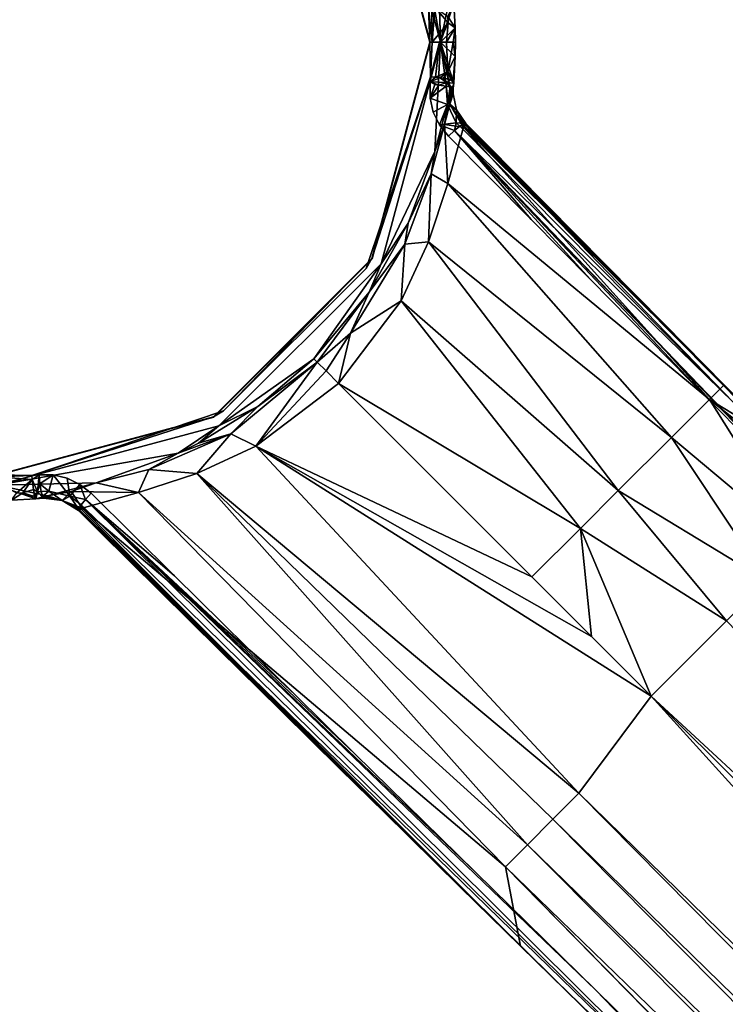
# Model space of a CAD drawing. Units: inches. Extents: x -10 to 165, y 0 to 892.
# Drawn here: x 77 to 79, y 875 to 877 of the extents above; entities that cross this region are included whole.
import ezdxf

# ---------------------------------------------------------------- set-up
doc = ezdxf.new("R2010")
doc.units = ezdxf.units.IN
doc.header["$MEASUREMENT"] = 0
doc.layers.add('A-FURN', color=7, linetype='Continuous')
doc.styles.get("Standard").update_dxf_attribs({"font": 'arial.ttf'})

# ---------------------------------------------------------------- blocks, each defined once
blk = doc.blocks.new('A$C61082308')
at = {"layer": 'A-FURN'}
for points, invisible_edges in [([(2.7731, 195.3274, 27.5406), (-4.4019, 190.6273, 27.5406), (1.5357, 196.5648, 27.5406)], 7), ([(1.5357, 196.5648, 27.5406), (-4.4019, 190.6273, 27.5406), (-4.4019, 195.3274, 27.5406)], 13), ([(2.7731, 190.6273, 27.7906), (-3.1645, 196.5648, 27.7906), (-4.4019, 195.3274, 27.7906)], 13), ([(2.7731, 195.3274, 27.7906), (-3.1645, 196.5648, 27.7906), (2.7731, 190.6273, 27.7906)], 7), ([(14.1231, 192.9773, 28), (-15.7519, 192.9773, 28), (13.7486, 196.3012, 28)], 7), ([(13.7486, 196.3012, 28), (-15.7519, 192.9773, 28), (-15.3774, 196.3012, 28)], 13), ([(14.1231, 192.9773, 29.184), (-15.3774, 196.3012, 29.184), (-15.7519, 192.9773, 29.184)], 13), ([(13.7486, 196.3012, 29.184), (-15.3774, 196.3012, 29.184), (14.1231, 192.9773, 29.184)], 7), ([(2.7731, 195.3274, 27.5406), (-3.1645, 189.3898, 27.5406), (-4.4019, 190.6273, 27.5406)], 13), ([(2.7731, 190.6273, 27.7906), (-4.4019, 195.3274, 27.7906), (1.5357, 189.3898, 27.7906)], 7), ([(1.5357, 189.3898, 27.7906), (-4.4019, 195.3274, 27.7906), (-4.4019, 190.6273, 27.7906)], 13), ([(2.7731, 190.6273, 27.5406), (-3.1645, 189.3898, 27.5406), (2.7731, 195.3274, 27.5406)], 7), ([(-0.8144, 191.6648, 27.5406), (-0.1582, 194.114, 27.5406), (-0.8144, 194.2898, 27.5406)], 13), ([(-0.8144, 191.6648, 7.5286), (-0.8144, 194.2898, 7.5286), (-0.1582, 191.8407, 7.5286)], 7), ([(-0.1582, 191.8407, 7.5286), (-0.8144, 194.2898, 7.5286), (-0.1582, 194.114, 7.5286)], 13), ([(-2.0959, 192.9773, 7.5286), (-0.1737, 194.0871, 7.5286), (-0.8144, 194.2588, 7.5286)], 13), ([(-0.1737, 194.0871, 5.1286), (-1.9242, 192.3366, 5.1286), (-0.8144, 194.2588, 5.1286)], 7), ([(-0.1582, 191.8407, 27.5406), (-0.1582, 194.114, 27.5406), (-0.8144, 191.6648, 27.5406)], 7), ([(-0.1582, 194.114, 27.5406), (-0.1582, 191.8407, 27.5406), (0.3223, 193.6336, 27.5406)], 7), ([(-0.1582, 191.8407, 7.5286), (-0.1582, 194.114, 7.5286), (0.3223, 192.3211, 7.5286)], 7), ([(0.3223, 192.3211, 7.5286), (-0.1582, 194.114, 7.5286), (0.3223, 193.6336, 7.5286)], 13), ([(-1.9242, 192.3366, 7.5286), (-0.1737, 194.0871, 7.5286), (-2.0959, 192.9773, 7.5286)], 7), ([(-0.1737, 194.0871, 5.1286), (-1.4551, 191.8676, 5.1286), (-1.9242, 192.3366, 5.1286)], 13), ([(-1.9242, 192.3366, 7.5286), (0.2954, 193.6181, 7.5286), (-0.1737, 194.0871, 7.5286)], 13), ([(0.2954, 193.6181, 5.1286), (-1.4551, 191.8676, 5.1286), (-0.1737, 194.0871, 5.1286)], 7), ([(-1.4551, 191.8676, 7.5286), (0.2954, 193.6181, 7.5286), (-1.9242, 192.3366, 7.5286)], 7), ([(0.2954, 193.6181, 5.1286), (-0.8144, 191.6959, 5.1286), (-1.4551, 191.8676, 5.1286)], 13), ([(0.2954, 193.6181, 7.5286), (-1.4551, 191.8676, 7.5286), (0.467, 192.9773, 7.5286)], 7), ([(0.467, 192.9773, 5.1286), (-0.8144, 191.6959, 5.1286), (0.2954, 193.6181, 5.1286)], 7), ([(0.3223, 193.6336, 27.5406), (-0.1582, 191.8407, 27.5406), (0.3223, 192.3211, 27.5406)], 13), ([(0.2963, 193.6186, 7.4986), (0.2954, 193.6181, 7.5286), (0.467, 192.9773, 7.5286)], 4), ([(0.2954, 193.6181, 5.1286), (0.4629, 193.08, 4.8609), (0.467, 192.9773, 5.1286)], 4), ([(0.3223, 193.6336, 7.4986), (0.2963, 193.6186, 7.4986), (0.4981, 192.9773, 7.4986)], 7), ([(0.2963, 193.6186, 7.4986), (0.467, 192.9773, 7.5286), (0.4681, 192.9773, 7.4986)], 4), ([(0.4981, 192.9773, 7.4986), (0.2963, 193.6186, 7.4986), (0.4681, 192.9773, 7.4986)], 13), ([(0.4981, 192.9773, 7.4986), (0.4029, 193.513, 6.4989), (0.3223, 193.6336, 7.4986)], 4), ([(0.3223, 193.6336, 27.5406), (0.3223, 192.3211, 27.5406), (0.4981, 192.9773, 27.5406)], 5), ([(0.4981, 192.9773, 27.5406), (0.4981, 192.9773, 7.5286), (0.3223, 193.6336, 27.5406)], 4), ([(0.3223, 193.6336, 27.5406), (0.4981, 192.9773, 7.5286), (0.3223, 193.6336, 7.5286)], 4), ([(0.3223, 192.3211, 7.5286), (0.3223, 193.6336, 7.5286), (0.4981, 192.9773, 7.5286)], 5), ([(0.4906, 193.2701, 6.0714), (0.4029, 193.513, 6.4989), (0.4981, 192.9773, 7.4986)], 4), ([(0.4981, 192.9773, 7.4986), (0.5294, 193.1261, 5.2379), (0.4906, 193.2701, 6.0714)], 4), ([(0.4981, 192.9773, 7.4986), (0.5382, 193.0918, 4.9237), (0.5294, 193.1261, 5.2379)], 4), ([(0.4735, 192.9773, 4.8651), (0.4731, 193.0803, 4.8599), (0.4813, 193.081, 4.8601)], 4), ([(0.5214, 193.0347, 4.88), (0.4735, 192.9773, 4.8651), (0.4813, 193.081, 4.8601)], 4), ([(0.5214, 193.0347, 4.88), (0.4813, 193.081, 4.8601), (0.5204, 193.0534, 4.8789)], 4), ([(0.5423, 193.0201, 4.9281), (0.5382, 193.0918, 4.9237), (0.4981, 192.9773, 7.4986)], 4), ([(0.5204, 193.0534, 4.8789), (0.5382, 193.0918, 4.9237), (0.5423, 193.0201, 4.9281)], 4), ([(0.4629, 193.08, 4.8609), (0.4731, 193.0803, 4.8599), (0.4735, 192.9773, 4.8651)], 4), ([(0.467, 192.9773, 5.1286), (0.4629, 193.08, 4.8609), (0.4735, 192.9773, 4.8651)], 4), ([(0.5204, 193.0534, 4.8789), (0.5423, 193.0201, 4.9281), (0.5214, 193.0347, 4.88)], 4), ([(0.4958, 192.9773, 4.8668), (0.4735, 192.9773, 4.8651), (0.5214, 193.0347, 4.88)], 4), ([(0.5214, 193.0347, 4.88), (0.5161, 192.9773, 4.8761), (0.4958, 192.9773, 4.8668)], 4), ([(0.5214, 193.0347, 4.88), (0.5423, 193.0201, 4.9281), (0.5161, 192.9773, 4.8761)], 4), ([(0.4981, 192.9773, 7.4986), (0.543, 192.9773, 4.9288), (0.5423, 193.0201, 4.9281)], 4), ([(0.5423, 193.0201, 4.9281), (0.5361, 192.9773, 4.8991), (0.5161, 192.9773, 4.8761)], 4), ([(0.543, 192.9773, 4.9288), (0.5361, 192.9773, 4.8991), (0.5423, 193.0201, 4.9281)], 4), ([(14.1231, 192.9773, 28), (-15.3774, 189.6534, 28), (-15.7519, 192.9773, 28)], 13), ([(14.1231, 192.9773, 29.184), (-15.7519, 192.9773, 29.184), (13.7486, 189.6534, 29.184)], 7), ([(13.7486, 189.6534, 29.184), (-15.7519, 192.9773, 29.184), (-15.3774, 189.6534, 29.184)], 13), ([(13.7486, 189.6534, 28), (-15.3774, 189.6534, 28), (14.1231, 192.9773, 28)], 7), ([(0.467, 192.9773, 7.5286), (-1.4551, 191.8676, 7.5286), (-0.8144, 191.6959, 7.5286)], 13), ([(0.467, 192.9773, 5.1286), (-0.1737, 191.8676, 5.1286), (-0.8144, 191.6959, 5.1286)], 13), ([(0.467, 192.9773, 7.5286), (-0.8144, 191.6959, 7.5286), (0.2954, 192.3366, 7.5286)], 7), ([(0.2954, 192.3366, 5.1286), (-0.1737, 191.8676, 5.1286), (0.467, 192.9773, 5.1286)], 6), ([(0.469, 192.8747, 4.8602), (0.2954, 192.3366, 5.1286), (0.467, 192.9773, 5.1286)], 4), ([(0.4681, 192.9773, 7.4986), (0.467, 192.9773, 7.5286), (0.2954, 192.3366, 7.5286)], 4), ([(0.4681, 192.9773, 7.4986), (0.2954, 192.3366, 7.5286), (0.2963, 192.3361, 7.4986)], 4), ([(0.3223, 192.3211, 7.4986), (0.4681, 192.9773, 7.4986), (0.2963, 192.3361, 7.4986)], 13), ([(0.3223, 192.3211, 7.4986), (0.4816, 192.6531, 6.1557), (0.4981, 192.9773, 7.4986)], 4), ([(0.4981, 192.9773, 7.4986), (0.4681, 192.9773, 7.4986), (0.3223, 192.3211, 7.4986)], 7), ([(0.3223, 192.3211, 27.5406), (0.3223, 192.3211, 7.5286), (0.4981, 192.9773, 27.5406)], 4), ([(0.4981, 192.9773, 27.5406), (0.3223, 192.3211, 7.5286), (0.4981, 192.9773, 7.5286)], 4), ([(0.467, 192.9773, 5.1286), (0.4735, 192.9773, 4.8651), (0.469, 192.8747, 4.8602)], 4), ([(0.4958, 192.9773, 4.8668), (0.4835, 192.8735, 4.8603), (0.469, 192.8747, 4.8602)], 4), ([(0.4958, 192.9773, 4.8668), (0.469, 192.8747, 4.8602), (0.4735, 192.9773, 4.8651)], 4), ([(0.4981, 192.9773, 7.4986), (0.4816, 192.6531, 6.1557), (0.5211, 192.8023, 5.5255)], 4), ([(0.5197, 192.8893, 4.878), (0.4835, 192.8735, 4.8603), (0.4958, 192.9773, 4.8668)], 4), ([(0.4958, 192.9773, 4.8668), (0.5161, 192.9773, 4.8761), (0.5197, 192.8893, 4.878)], 4), ([(0.5376, 192.8555, 4.923), (0.5423, 192.9346, 4.9281), (0.4981, 192.9773, 7.4986)], 4), ([(0.4981, 192.9773, 7.4986), (0.5423, 192.9346, 4.9281), (0.543, 192.9773, 4.9288)], 4), ([(0.4981, 192.9773, 7.4986), (0.5211, 192.8023, 5.5255), (0.5293, 192.8285, 5.2391)], 4), ([(0.4981, 192.9773, 7.4986), (0.5293, 192.8285, 5.2391), (0.5298, 192.8297, 5.2206)], 4), ([(0.4981, 192.9773, 7.4986), (0.5298, 192.8297, 5.2206), (0.5376, 192.8555, 4.923)], 4), ([(0.5197, 192.8893, 4.878), (0.5161, 192.9773, 4.8761), (0.5361, 192.9773, 4.8991)], 4), ([(0.5197, 192.8893, 4.878), (0.5361, 192.9773, 4.8991), (0.5423, 192.9346, 4.9281)], 4), ([(0.5423, 192.9346, 4.9281), (0.5361, 192.9773, 4.8991), (0.543, 192.9773, 4.9288)], 4), ([(0.5423, 192.9346, 4.9281), (0.536, 192.8648, 4.9055), (0.5197, 192.8893, 4.878)], 4), ([(0.5376, 192.8555, 4.923), (0.536, 192.8648, 4.9055), (0.5423, 192.9346, 4.9281)], 4), ([(0.5197, 192.8893, 4.878), (0.4962, 192.8721, 4.8632), (0.4835, 192.8735, 4.8603)], 4), ([(0.5071, 192.8707, 4.8682), (0.4962, 192.8721, 4.8632), (0.5197, 192.8893, 4.878)], 4), ([(0.5197, 192.8893, 4.878), (0.5287, 192.867, 4.8889), (0.5071, 192.8707, 4.8682)], 4), ([(0.536, 192.8648, 4.9055), (0.5287, 192.867, 4.8889), (0.5197, 192.8893, 4.878)], 4), ([(0.469, 192.8747, 4.8602), (0.4675, 192.8115, 4.8538), (0.2778, 192.3072, 4.8212)], 7), ([(0.2778, 192.3072, 4.8212), (0.2954, 192.3366, 5.1286), (0.469, 192.8747, 4.8602)], 4), ([(0.469, 192.8747, 4.8602), (0.4677, 192.86, 4.8588), (0.4675, 192.8115, 4.8538)], 13), ([(0.4677, 192.86, 4.8588), (0.4819, 192.852, 4.8583), (0.4675, 192.8115, 4.8538)], 4), ([(0.4675, 192.8115, 4.8538), (0.4819, 192.852, 4.8583), (0.4938, 192.8505, 4.861)], 4), ([(0.4675, 192.8115, 4.8538), (0.4938, 192.8505, 4.861), (0.5148, 192.8473, 4.873)], 4), ([(0.4677, 192.86, 4.8588), (0.469, 192.8747, 4.8602), (0.4835, 192.8735, 4.8603)], 4), ([(0.4677, 192.86, 4.8588), (0.4835, 192.8735, 4.8603), (0.4962, 192.8721, 4.8632)], 4), ([(0.4677, 192.86, 4.8588), (0.4962, 192.8721, 4.8632), (0.5172, 192.8581, 4.8752)], 4), ([(0.5172, 192.8581, 4.8752), (0.4938, 192.8505, 4.861), (0.4677, 192.86, 4.8588)], 4), ([(0.4938, 192.8505, 4.861), (0.4819, 192.852, 4.8583), (0.4677, 192.86, 4.8588)], 4), ([(0.5148, 192.8473, 4.873), (0.4938, 192.8505, 4.861), (0.5172, 192.8581, 4.8752)], 4), ([(0.5172, 192.8581, 4.8752), (0.4962, 192.8721, 4.8632), (0.5071, 192.8707, 4.8682)], 4), ([(0.5071, 192.8707, 4.8682), (0.5287, 192.867, 4.8889), (0.5172, 192.8581, 4.8752)], 4), ([(0.5172, 192.8581, 4.8752), (0.5267, 192.8449, 4.8868), (0.5148, 192.8473, 4.873)], 4), ([(0.5172, 192.8581, 4.8752), (0.5287, 192.867, 4.8889), (0.5376, 192.8555, 4.923)], 4), ([(0.5376, 192.8555, 4.923), (0.534, 192.8426, 4.9035), (0.5172, 192.8581, 4.8752)], 4), ([(0.534, 192.8426, 4.9035), (0.5267, 192.8449, 4.8868), (0.5172, 192.8581, 4.8752)], 4), ([(0.5287, 192.867, 4.8889), (0.536, 192.8648, 4.9055), (0.5376, 192.8555, 4.923)], 4), ([(0.5376, 192.8555, 4.923), (0.5298, 192.8297, 5.2206), (0.5319, 192.8345, 5.1286)], 4), ([(0.5376, 192.8555, 4.923), (0.5319, 192.8345, 5.1286), (0.5357, 192.8402, 4.9455)], 4), ([(0.5362, 192.8407, 4.9217), (0.534, 192.8426, 4.9035), (0.5376, 192.8555, 4.923)], 4), ([(0.5376, 192.8555, 4.923), (0.5357, 192.8402, 4.9455), (0.5359, 192.8404, 4.9349)], 4), ([(0.5359, 192.8404, 4.9349), (0.5362, 192.8407, 4.9217), (0.5376, 192.8555, 4.923)], 4), ([(0.4675, 192.8115, 4.8538), (0.5148, 192.8473, 4.873), (0.5193, 192.7929, 4.8666)], 4), ([(0.5193, 192.7929, 4.8666), (0.5148, 192.8473, 4.873), (0.5267, 192.8449, 4.8868)], 4), ([(0.5193, 192.7929, 4.8666), (0.5267, 192.8449, 4.8868), (0.5356, 192.8243, 4.9194)], 4), ([(0.5356, 192.8243, 4.9194), (0.546, 192.7771, 4.9108), (0.5193, 192.7929, 4.8666)], 4), ([(0.5293, 192.8285, 5.2391), (0.5211, 192.8023, 5.5255), (0.5264, 192.7936, 5.3413)], 4), ([(0.5264, 192.7936, 5.3413), (0.5356, 192.8243, 4.9194), (0.5319, 192.8345, 5.1286)], 4), ([(0.5319, 192.8345, 5.1286), (0.5298, 192.8297, 5.2206), (0.5264, 192.7936, 5.3413)], 4), ([(0.5264, 192.7936, 5.3413), (0.5298, 192.8297, 5.2206), (0.5293, 192.8285, 5.2391)], 4), ([(0.5264, 192.7936, 5.3413), (0.546, 192.7771, 4.9108), (0.5356, 192.8243, 4.9194)], 4), ([(0.5356, 192.8243, 4.9194), (0.5267, 192.8449, 4.8868), (0.534, 192.8426, 4.9035)], 4), ([(0.5319, 192.8345, 5.1286), (0.5356, 192.8243, 4.9194), (0.5357, 192.8402, 4.9455)], 4), ([(0.5356, 192.8243, 4.9194), (0.534, 192.8426, 4.9035), (0.5362, 192.8407, 4.9217)], 4), ([(0.5359, 192.8404, 4.9349), (0.5356, 192.8243, 4.9194), (0.5362, 192.8407, 4.9217)], 4), ([(0.5357, 192.8402, 4.9455), (0.5356, 192.8243, 4.9194), (0.5359, 192.8404, 4.9349)], 4), ([(0.2778, 192.3072, 4.8212), (0.4675, 192.8115, 4.8538), (0.4771, 192.7705, 4.8486)], 13), ([(0.5193, 192.7929, 4.8666), (0.4771, 192.7705, 4.8486), (0.4675, 192.8115, 4.8538)], 4), ([(0.4955, 192.7323, 4.8427), (0.4771, 192.7705, 4.8486), (0.5193, 192.7929, 4.8666)], 4), ([(0.5211, 192.8023, 5.5255), (0.4816, 192.6531, 6.1557), (0.5105, 192.734, 5.7583)], 4), ([(0.5193, 192.7929, 4.8666), (0.5451, 192.7383, 4.8557), (0.4955, 192.7323, 4.8427)], 4), ([(0.5264, 192.7936, 5.3413), (0.5211, 192.8023, 5.5255), (0.5105, 192.734, 5.7583)], 4), ([(0.5264, 192.7936, 5.3413), (0.5105, 192.734, 5.7583), (0.5661, 192.7256, 5.206)], 4), ([(0.5193, 192.7929, 4.8666), (0.546, 192.7771, 4.9108), (0.5451, 192.7383, 4.8557)], 4), ([(0.5679, 192.7294, 5.1387), (0.546, 192.7771, 4.9108), (0.5264, 192.7936, 5.3413)], 4), ([(0.5661, 192.7256, 5.206), (0.5679, 192.7294, 5.1387), (0.5264, 192.7936, 5.3413)], 4), ([(0.2778, 192.3072, 4.8212), (0.4771, 192.7705, 4.8486), (0.4955, 192.7323, 4.8427)], 13), ([(0.546, 192.7771, 4.9108), (0.5677, 192.7362, 4.876), (0.5451, 192.7383, 4.8557)], 4), ([(0.5679, 192.7294, 5.1387), (0.5681, 192.7298, 5.1308), (0.546, 192.7771, 4.9108)], 4), ([(0.546, 192.7771, 4.9108), (0.5681, 192.7298, 5.1308), (0.5721, 192.7358, 4.9569)], 4), ([(0.5721, 192.7358, 4.9569), (0.5733, 192.7367, 4.9004), (0.546, 192.7771, 4.9108)], 4), ([(0.5733, 192.7367, 4.9004), (0.5677, 192.7362, 4.876), (0.546, 192.7771, 4.9108)], 4), ([(0.4955, 192.7323, 4.8427), (0.5219, 192.699, 4.8365), (0.2778, 192.3072, 4.8212)], 14), ([(0.5199, 192.5587, 6.0742), (0.5105, 192.734, 5.7583), (0.4708, 192.5873, 6.1982)], 4), ([(0.5105, 192.734, 5.7583), (0.4816, 192.6531, 6.1557), (0.4708, 192.5873, 6.1982)], 4), ([(0.4955, 192.7323, 4.8427), (0.5451, 192.7383, 4.8557), (0.5398, 192.7157, 4.8414)], 4), ([(0.4955, 192.7323, 4.8427), (0.5398, 192.7157, 4.8414), (0.5219, 192.699, 4.8365)], 4), ([(0.5661, 192.7256, 5.206), (0.5105, 192.734, 5.7583), (0.5199, 192.5587, 6.0742)], 4), ([(0.5451, 192.7383, 4.8557), (0.5559, 192.7288, 4.8553), (0.5398, 192.7157, 4.8414)], 4), ([(0.5677, 192.7362, 4.876), (0.5559, 192.7288, 4.8553), (0.5451, 192.7383, 4.8557)], 4), ([(1.3659, 191.9096, 4.6869), (0.5559, 192.7288, 4.8553), (0.5677, 192.7362, 4.876)], 4), ([(0.5733, 192.7367, 4.9004), (0.6353, 192.6741, 4.8874), (0.5677, 192.7362, 4.876)], 4), ([(0.5677, 192.7362, 4.876), (0.6353, 192.6741, 4.8874), (0.8112, 192.4964, 4.8508)], 4), ([(0.5677, 192.7362, 4.876), (0.8112, 192.4964, 4.8508), (0.9869, 192.3186, 4.8141)], 4), ([(0.9869, 192.3186, 4.8141), (1.1625, 192.1406, 4.7774), (0.5677, 192.7362, 4.876)], 4), ([(0.5677, 192.7362, 4.876), (1.1625, 192.1406, 4.7774), (1.338, 191.9625, 4.7407)], 4), ([(0.5677, 192.7362, 4.876), (1.338, 191.9625, 4.7407), (1.5133, 191.7843, 4.7041)], 4), ([(1.5133, 191.7843, 4.7041), (1.6885, 191.6059, 4.6674), (0.5677, 192.7362, 4.876)], 4), ([(0.5677, 192.7362, 4.876), (1.6885, 191.6059, 4.6674), (1.8635, 191.4274, 4.6307)], 4), ([(0.5677, 192.7362, 4.876), (1.8635, 191.4274, 4.6307), (1.3659, 191.9096, 4.6869)], 4), ([(0.5681, 192.7298, 5.1308), (1.338, 191.9625, 4.7407), (0.5721, 192.7358, 4.9569)], 4), ([(0.5721, 192.7358, 4.9569), (0.6353, 192.6741, 4.8874), (0.5733, 192.7367, 4.9004)], 4), ([(0.5721, 192.7358, 4.9569), (1.338, 191.9625, 4.7407), (1.1625, 192.1406, 4.7774)], 4), ([(0.5721, 192.7358, 4.9569), (1.1625, 192.1406, 4.7774), (0.9869, 192.3186, 4.8141)], 4), ([(0.9869, 192.3186, 4.8141), (0.8112, 192.4964, 4.8508), (0.5721, 192.7358, 4.9569)], 4), ([(0.5721, 192.7358, 4.9569), (0.8112, 192.4964, 4.8508), (0.6353, 192.6741, 4.8874)], 4), ([(0.5199, 192.5587, 6.0742), (1.2947, 191.9193, 5.4761), (0.5661, 192.7256, 5.206)], 4), ([(0.5398, 192.7157, 4.8414), (0.7666, 192.4519, 4.7855), (0.5219, 192.699, 4.8365)], 4), ([(0.5398, 192.7157, 4.8414), (0.5559, 192.7288, 4.8553), (1.3659, 191.9096, 4.6869)], 4), ([(1.3659, 191.9096, 4.6869), (1.819, 191.3829, 4.5653), (0.5398, 192.7157, 4.8414)], 4), ([(0.5398, 192.7157, 4.8414), (1.819, 191.3829, 4.5653), (1.6439, 191.5614, 4.602)], 4), ([(0.5398, 192.7157, 4.8414), (1.6439, 191.5614, 4.602), (1.2934, 191.918, 4.6754)], 4), ([(1.2934, 191.918, 4.6754), (0.9424, 192.274, 4.7488), (0.5398, 192.7157, 4.8414)], 4), ([(0.5398, 192.7157, 4.8414), (0.9424, 192.274, 4.7488), (0.7666, 192.4519, 4.7855)], 4), ([(0.5661, 192.7256, 5.206), (1.338, 191.9625, 4.7407), (0.5679, 192.7294, 5.1387)], 4), ([(0.5661, 192.7256, 5.206), (1.2947, 191.9193, 5.4761), (1.338, 191.9625, 4.7407)], 4), ([(0.5679, 192.7294, 5.1387), (1.338, 191.9625, 4.7407), (0.5681, 192.7298, 5.1308)], 4), ([(0.7666, 192.4519, 4.7855), (0.9424, 192.274, 4.7488), (0.5219, 192.699, 4.8365)], 6), ([(0.5219, 192.699, 4.8365), (0.9424, 192.274, 4.7488), (1.2934, 191.918, 4.6754)], 13), ([(0.5219, 192.699, 4.8365), (1.2934, 191.918, 4.6754), (1.6439, 191.5614, 4.602)], 13), ([(1.6439, 191.5614, 4.602), (1.819, 191.3829, 4.5653), (0.5219, 192.699, 4.8365)], 14), ([(0.5219, 192.699, 4.8365), (1.819, 191.3829, 4.5653), (2.1687, 191.0255, 4.4919)], 13), ([(0.5219, 192.699, 4.8365), (2.1687, 191.0255, 4.4919), (2.3434, 190.8467, 4.4553)], 13), ([(2.3434, 190.8467, 4.4553), (2.518, 190.6677, 4.4186), (0.5219, 192.699, 4.8365)], 14), ([(0.5219, 192.699, 4.8365), (2.518, 190.6677, 4.4186), (2.6925, 190.4887, 4.3819)], 13), ([(0.5219, 192.699, 4.8365), (2.6925, 190.4887, 4.3819), (2.8669, 190.3095, 4.3452)], 13), ([(2.8669, 190.3095, 4.3452), (3.0412, 190.1303, 4.3085), (0.5219, 192.699, 4.8365)], 14), ([(0.5219, 192.699, 4.8365), (3.0412, 190.1303, 4.3085), (3.3896, 189.7715, 4.2351)], 13), ([(0.5219, 192.699, 4.8365), (3.3896, 189.7715, 4.2351), (3.5636, 189.592, 4.1984)], 13), ([(3.5636, 189.592, 4.1984), (3.9114, 189.2327, 4.125), (0.5219, 192.699, 4.8365)], 14), ([(0.5219, 192.699, 4.8365), (3.9114, 189.2327, 4.125), (4.2589, 188.8731, 4.0517)], 13), ([(0.5219, 192.699, 4.8365), (4.2589, 188.8731, 4.0517), (4.6061, 188.5132, 3.9783)], 13), ([(4.6061, 188.5132, 3.9783), (4.7796, 188.3331, 3.9416), (0.5219, 192.699, 4.8365)], 14), ([(0.5219, 192.699, 4.8365), (4.7796, 188.3331, 3.9416), (4.953, 188.153, 3.9049)], 13), ([(0.5219, 192.699, 4.8365), (4.953, 188.153, 3.9049), (5.1264, 187.9728, 3.8682)], 13), ([(0.4029, 192.4417, 6.4989), (0.4816, 192.6531, 6.1557), (0.3223, 192.3211, 7.4986)], 4), ([(0.4816, 192.6531, 6.1557), (0.4029, 192.4417, 6.4989), (0.4708, 192.5873, 6.1982)], 4), ([(0.4633, 192.386, 6.3618), (0.4708, 192.5873, 6.1982), (0.3924, 192.3791, 6.4707)], 4), ([(0.4708, 192.5873, 6.1982), (0.4029, 192.4417, 6.4989), (0.3924, 192.3791, 6.4707)], 4), ([(0.5199, 192.5587, 6.0742), (0.4708, 192.5873, 6.1982), (0.4633, 192.386, 6.3618)], 4), ([(0.4633, 192.386, 6.3618), (1.1821, 191.8066, 6.0156), (0.5199, 192.5587, 6.0742)], 4), ([(0.5199, 192.5587, 6.0742), (1.1821, 191.8066, 6.0156), (1.2947, 191.9193, 5.4761)], 4), ([(0.3223, 192.3211, 7.4986), (0.2876, 192.2373, 6.6452), (0.4029, 192.4417, 6.4989)], 4), ([(0.4029, 192.4417, 6.4989), (0.2876, 192.2373, 6.6452), (0.3924, 192.3791, 6.4707)], 4), ([(0.4633, 192.386, 6.3618), (0.3924, 192.3791, 6.4707), (0.3824, 192.2113, 6.5006)], 4), ([(0.3824, 192.2113, 6.5006), (1.0246, 191.6492, 6.287), (0.4633, 192.386, 6.3618)], 4), ([(0.4633, 192.386, 6.3618), (1.0246, 191.6492, 6.287), (1.1821, 191.8066, 6.0156)], 4), ([(0.3824, 192.2113, 6.5006), (0.3924, 192.3791, 6.4707), (0.2317, 192.1153, 6.5977)], 4), ([(0.3924, 192.3791, 6.4707), (0.2876, 192.2373, 6.6452), (0.2317, 192.1153, 6.5977)], 4), ([(0.2954, 192.3366, 7.5286), (-0.8144, 191.6959, 7.5286), (-0.1737, 191.8676, 7.5286)], 5), ([(-0.1442, 191.8851, 4.8212), (-0.1737, 191.8676, 5.1286), (0.2954, 192.3366, 5.1286)], 4), ([(0.2963, 192.3361, 7.4986), (0.2954, 192.3366, 7.5286), (-0.1737, 191.8676, 7.5286)], 4), ([(0.2963, 192.3361, 7.4986), (-0.1737, 191.8676, 7.5286), (-0.1732, 191.8667, 7.4986)], 4), ([(0.3223, 192.3211, 7.4986), (0.2963, 192.3361, 7.4986), (-0.1732, 191.8667, 7.4986)], 13), ([(-0.1442, 191.8851, 4.8212), (0.2954, 192.3366, 5.1286), (0.2778, 192.3072, 4.8212)], 4), ([(-0.1732, 191.8667, 7.4986), (-0.1582, 191.8407, 7.4986), (0.3223, 192.3211, 7.4986)], 13), ([(-0.1582, 191.8407, 7.4986), (0.1237, 192.0392, 6.6872), (0.3223, 192.3211, 7.4986)], 4), ([(-0.1582, 191.8407, 27.5406), (-0.1582, 191.8407, 7.5286), (0.3223, 192.3211, 27.5406)], 4), ([(0.3223, 192.3211, 27.5406), (-0.1582, 191.8407, 7.5286), (0.3223, 192.3211, 7.5286)], 4), ([(0.2778, 192.3072, 4.8212), (2.212, 188.9475, 4.2718), (-0.1442, 191.8851, 4.8212)], 7), ([(0.3223, 192.3211, 7.4986), (0.1237, 192.0392, 6.6872), (0.2876, 192.2373, 6.6452)], 4), ([(2.5709, 188.5993, 4.1984), (2.3914, 188.7734, 4.2351), (0.2778, 192.3072, 4.8212)], 14), ([(0.2778, 192.3072, 4.8212), (2.3914, 188.7734, 4.2351), (2.212, 188.9475, 4.2718)], 13), ([(0.1335, 192.0295, 6.631), (0.2876, 192.2373, 6.6452), (0.1237, 192.0392, 6.6872)], 4), ([(0.1335, 192.0295, 6.631), (0.2317, 192.1153, 6.5977), (0.2876, 192.2373, 6.6452)], 4), ([(0.3824, 192.2113, 6.5006), (0.2317, 192.1153, 6.5977), (0.1967, 191.9662, 6.5623)], 4), ([(0.1967, 191.9662, 6.5623), (0.9126, 191.5371, 6.3638), (0.3824, 192.2113, 6.5006)], 4), ([(0.3824, 192.2113, 6.5006), (0.9126, 191.5371, 6.3638), (1.0246, 191.6492, 6.287)], 4), ([(0.1595, 192.0034, 6.5864), (0.2317, 192.1153, 6.5977), (0.1335, 192.0295, 6.631)], 4), ([(0.1967, 191.9662, 6.5623), (0.2317, 192.1153, 6.5977), (0.1595, 192.0034, 6.5864)], 4), ([(-0.0426, 191.8977, 6.6578), (0.1237, 192.0392, 6.6872), (-0.1582, 191.8407, 7.4986)], 4), ([(-0.0426, 191.8977, 6.6578), (0.1335, 192.0295, 6.631), (0.1237, 192.0392, 6.6872)], 4), ([(-0.0426, 191.8977, 6.6578), (-0.1227, 191.8176, 6.5355), (0.1335, 192.0295, 6.631)], 4), ([(-0.1227, 191.8176, 6.5355), (-0.048, 191.7807, 6.5008), (0.1335, 192.0295, 6.631)], 4), ([(-0.048, 191.7807, 6.5008), (0.1595, 192.0034, 6.5864), (0.1335, 192.0295, 6.631)], 4), ([(0.1967, 191.9662, 6.5623), (0.1595, 192.0034, 6.5864), (-0.048, 191.7807, 6.5008)], 4), ([(0.7692, 191.3938, 6.3918), (0.1967, 191.9662, 6.5623), (-0.048, 191.7807, 6.5008)], 4), ([(0.7692, 191.3938, 6.3918), (0.9126, 191.5371, 6.3638), (0.1967, 191.9662, 6.5623)], 4), ([(1.338, 191.9625, 4.7407), (1.2947, 191.9193, 5.4761), (1.5133, 191.7843, 4.7041)], 4), ([(1.5665, 191.484, 5.8122), (1.2947, 191.9193, 5.4761), (1.1821, 191.8066, 6.0156)], 4), ([(1.5133, 191.7843, 4.7041), (1.2947, 191.9193, 5.4761), (1.6885, 191.6059, 4.6674)], 4), ([(1.6885, 191.6059, 4.6674), (1.2947, 191.9193, 5.4761), (1.5665, 191.484, 5.8122)], 4), ([(-0.2185, 191.7895, 6.5553), (-0.1227, 191.8176, 6.5355), (-0.0426, 191.8977, 6.6578)], 4), ([(-0.1582, 191.8407, 7.4986), (-0.2185, 191.7895, 6.5553), (-0.0426, 191.8977, 6.6578)], 4), ([(-0.7117, 191.694, 4.8602), (-0.8144, 191.6959, 5.1286), (-0.1737, 191.8676, 5.1286)], 4), ([(-0.1732, 191.8667, 7.4986), (-0.1737, 191.8676, 7.5286), (-0.8144, 191.6959, 7.5286)], 4), ([(-0.1732, 191.8667, 7.4986), (-0.8144, 191.6959, 7.5286), (-0.8144, 191.6948, 7.4986)], 4), ([(-0.8144, 191.6948, 7.4986), (-0.1582, 191.8407, 7.4986), (-0.1732, 191.8667, 7.4986)], 7), ([(-0.1442, 191.8851, 4.8212), (-0.6486, 191.6955, 4.8538), (-0.7117, 191.694, 4.8602)], 7), ([(-0.7117, 191.694, 4.8602), (-0.1737, 191.8676, 5.1286), (-0.1442, 191.8851, 4.8212)], 4), ([(-0.6075, 191.6859, 4.8486), (-0.6486, 191.6955, 4.8538), (-0.1442, 191.8851, 4.8212)], 14), ([(-0.1442, 191.8851, 4.8212), (-0.5694, 191.6675, 4.8427), (-0.6075, 191.6859, 4.8486)], 13), ([(-0.1442, 191.8851, 4.8212), (-0.5361, 191.641, 4.8365), (-0.5694, 191.6675, 4.8427)], 13), ([(-0.2889, 191.3963, 4.7855), (-0.5361, 191.641, 4.8365), (-0.1442, 191.8851, 4.8212)], 14), ([(-0.1442, 191.8851, 4.8212), (0.0669, 191.045, 4.7121), (-0.2889, 191.3963, 4.7855)], 13), ([(-0.1442, 191.8851, 4.8212), (2.212, 188.9475, 4.2718), (2.0327, 189.1217, 4.3085)], 13), ([(-0.1442, 191.8851, 4.8212), (2.0327, 189.1217, 4.3085), (1.8534, 189.296, 4.3452)], 13), ([(1.8534, 189.296, 4.3452), (1.6742, 189.4704, 4.3819), (-0.1442, 191.8851, 4.8212)], 14), ([(-0.1442, 191.8851, 4.8212), (1.6742, 189.4704, 4.3819), (1.4952, 189.6449, 4.4186)], 13), ([(-0.1442, 191.8851, 4.8212), (1.4952, 189.6449, 4.4186), (1.3162, 189.8195, 4.4553)], 13), ([(1.3162, 189.8195, 4.4553), (1.1374, 189.9942, 4.4919), (-0.1442, 191.8851, 4.8212)], 14), ([(-0.1442, 191.8851, 4.8212), (1.1374, 189.9942, 4.4919), (0.9587, 190.169, 4.5286)], 13), ([(-0.1442, 191.8851, 4.8212), (0.9587, 190.169, 4.5286), (0.6016, 190.519, 4.602)], 13), ([(0.6016, 190.519, 4.602), (0.245, 190.8695, 4.6754), (-0.1442, 191.8851, 4.8212)], 14), ([(-0.1442, 191.8851, 4.8212), (0.245, 190.8695, 4.6754), (0.0669, 191.045, 4.7121)], 13), ([(-0.8144, 191.6648, 7.4986), (-0.2788, 191.76, 6.4989), (-0.1582, 191.8407, 7.4986)], 4), ([(-0.8144, 191.6948, 7.4986), (-0.8144, 191.6648, 7.4986), (-0.1582, 191.8407, 7.4986)], 13), ([(-0.8144, 191.6648, 27.5406), (-0.8144, 191.6648, 7.5286), (-0.1582, 191.8407, 27.5406)], 4), ([(-0.1582, 191.8407, 27.5406), (-0.8144, 191.6648, 7.5286), (-0.1582, 191.8407, 7.5286)], 4), ([(-0.1582, 191.8407, 7.4986), (-0.2788, 191.76, 6.4989), (-0.2185, 191.7895, 6.5553)], 4), ([(-0.2788, 191.76, 6.4989), (-0.365, 191.7113, 6.3007), (-0.1227, 191.8176, 6.5355)], 4), ([(-0.365, 191.7113, 6.3007), (-0.2229, 191.6997, 6.3621), (-0.1227, 191.8176, 6.5355)], 4), ([(-0.2788, 191.76, 6.4989), (-0.1227, 191.8176, 6.5355), (-0.2185, 191.7895, 6.5553)], 4), ([(-0.2229, 191.6997, 6.3621), (-0.048, 191.7807, 6.5008), (-0.1227, 191.8176, 6.5355)], 4), ([(1.4644, 191.3818, 6.0674), (1.1821, 191.8066, 6.0156), (1.0246, 191.6492, 6.287)], 4), ([(1.5665, 191.484, 5.8122), (1.1821, 191.8066, 6.0156), (1.4644, 191.3818, 6.0674)], 4), ([(-0.048, 191.7807, 6.5008), (-0.2229, 191.6997, 6.3621), (0.9084, 190.753, 6.1753)], 4), ([(0.9084, 190.753, 6.1753), (1.1227, 191.0402, 6.2861), (-0.048, 191.7807, 6.5008)], 4), ([(-0.048, 191.7807, 6.5008), (1.1227, 191.0402, 6.2861), (0.946, 191.217, 6.339)], 4), ([(-0.048, 191.7807, 6.5008), (0.946, 191.217, 6.339), (0.7692, 191.3938, 6.3918)], 4), ([(-0.5216, 191.6724, 6.0714), (-0.2788, 191.76, 6.4989), (-0.8144, 191.6648, 7.4986)], 4), ([(-0.5216, 191.6724, 6.0714), (-0.365, 191.7113, 6.3007), (-0.2788, 191.76, 6.4989)], 4), ([(-0.5216, 191.6724, 6.0714), (-0.3958, 191.643, 6.0742), (-0.365, 191.7113, 6.3007)], 4), ([(-0.3958, 191.643, 6.0742), (-0.2229, 191.6997, 6.3621), (-0.365, 191.7113, 6.3007)], 4), ([(-0.8144, 191.6895, 4.8651), (-0.8144, 191.6959, 5.1286), (-0.7117, 191.694, 4.8602)], 4), ([(-0.7107, 191.6816, 4.8601), (-0.8144, 191.6895, 4.8651), (-0.7117, 191.694, 4.8602)], 4), ([(-0.7107, 191.6816, 4.8601), (-0.8144, 191.6745, 4.8653), (-0.8144, 191.6895, 4.8651)], 4), ([(-0.7571, 191.6415, 4.88), (-0.8144, 191.6745, 4.8653), (-0.7107, 191.6816, 4.8601)], 4), ([(-0.7107, 191.6816, 4.8601), (-0.7384, 191.6425, 4.8789), (-0.7571, 191.6415, 4.88)], 4), ([(-0.7107, 191.6816, 4.8601), (-0.7073, 191.6523, 4.8703), (-0.7384, 191.6425, 4.8789)], 4), ([(-0.7107, 191.6816, 4.8601), (-0.7117, 191.694, 4.8602), (-0.6905, 191.6959, 4.8582)], 4), ([(-0.7117, 191.694, 4.8602), (-0.6486, 191.6955, 4.8538), (-0.6905, 191.6959, 4.8582)], 13), ([(-0.6951, 191.6458, 4.8752), (-0.7107, 191.6816, 4.8601), (-0.6905, 191.6959, 4.8582)], 4), ([(-0.6951, 191.6458, 4.8752), (-0.7073, 191.6523, 4.8703), (-0.7107, 191.6816, 4.8601)], 4), ([(-0.6905, 191.6959, 4.8582), (-0.6877, 191.6696, 4.8609), (-0.6951, 191.6458, 4.8752)], 4), ([(-0.6905, 191.6959, 4.8582), (-0.6486, 191.6955, 4.8538), (-0.6877, 191.6696, 4.8609)], 4), ([(-0.6877, 191.6696, 4.8609), (-0.6486, 191.6955, 4.8538), (-0.6619, 191.6478, 4.8714)], 4), ([(-0.6619, 191.6478, 4.8714), (-0.6486, 191.6955, 4.8538), (-0.5994, 191.6325, 4.861)], 4), ([(-0.5994, 191.6325, 4.861), (-0.6486, 191.6955, 4.8538), (-0.6075, 191.6859, 4.8486)], 4), ([(-0.5994, 191.6325, 4.861), (-0.6075, 191.6859, 4.8486), (-0.5694, 191.6675, 4.8427)], 4), ([(-0.3958, 191.643, 6.0742), (0.7559, 190.5999, 5.9241), (-0.2229, 191.6997, 6.3621)], 4), ([(-0.2229, 191.6997, 6.3621), (0.7559, 190.5999, 5.9241), (0.8309, 190.6753, 6.0784)], 4), ([(-0.2229, 191.6997, 6.3621), (0.8309, 190.6753, 6.0784), (0.9084, 190.753, 6.1753)], 4), ([(-0.8144, 191.6648, 7.4986), (-0.6657, 191.6336, 5.2379), (-0.5216, 191.6724, 6.0714)], 4), ([(-0.7717, 191.6206, 4.9281), (-0.6999, 191.6247, 4.9237), (-0.8144, 191.6648, 7.4986)], 4), ([(-0.8144, 191.6648, 7.4986), (-0.6999, 191.6247, 4.9237), (-0.6657, 191.6336, 5.2379)], 4), ([(-0.7073, 191.6523, 4.8703), (-0.7034, 191.6317, 4.8934), (-0.7384, 191.6425, 4.8789)], 4), ([(-0.7034, 191.6317, 4.8934), (-0.7073, 191.6523, 4.8703), (-0.6951, 191.6458, 4.8752)], 4), ([(-0.6877, 191.6696, 4.8609), (-0.6842, 191.6468, 4.8741), (-0.6951, 191.6458, 4.8752)], 4), ([(-0.6877, 191.6696, 4.8609), (-0.6619, 191.6478, 4.8714), (-0.6842, 191.6468, 4.8741)], 4), ([(-0.5216, 191.6724, 6.0714), (-0.6657, 191.6336, 5.2379), (-0.5957, 191.6463, 5.6256)], 4), ([(-0.5694, 191.6675, 4.8427), (-0.5528, 191.6231, 4.8414), (-0.5994, 191.6325, 4.861)], 4), ([(-0.5957, 191.6463, 5.6256), (-0.3958, 191.643, 6.0742), (-0.5216, 191.6724, 6.0714)], 4), ([(-0.5361, 191.641, 4.8365), (-0.5528, 191.6231, 4.8414), (-0.5694, 191.6675, 4.8427)], 4), ([(-0.7384, 191.6425, 4.8789), (-0.6999, 191.6247, 4.9237), (-0.7717, 191.6206, 4.9281)], 4), ([(-0.7384, 191.6425, 4.8789), (-0.7717, 191.6206, 4.9281), (-0.7571, 191.6415, 4.88)], 4), ([(-0.7034, 191.6317, 4.8934), (-0.6999, 191.6247, 4.9237), (-0.7384, 191.6425, 4.8789)], 4), ([(-0.6999, 191.6247, 4.9237), (-0.7034, 191.6317, 4.8934), (-0.6951, 191.6458, 4.8752)], 4), ([(-0.6999, 191.6247, 4.9237), (-0.6951, 191.6458, 4.8752), (-0.6777, 191.6268, 4.9217)], 4), ([(-0.6657, 191.6336, 5.2379), (-0.6999, 191.6247, 4.9237), (-0.6667, 191.6332, 5.2206)], 4), ([(-0.6667, 191.6332, 5.2206), (-0.6999, 191.6247, 4.9237), (-0.6777, 191.6268, 4.9217)], 4), ([(-0.6951, 191.6458, 4.8752), (-0.6842, 191.6468, 4.8741), (-0.6806, 191.6317, 4.8957)], 4), ([(-0.6777, 191.6268, 4.9217), (-0.6951, 191.6458, 4.8752), (-0.6806, 191.6317, 4.8957)], 4), ([(-0.6842, 191.6468, 4.8741), (-0.6619, 191.6478, 4.8714), (-0.6806, 191.6317, 4.8957)], 4), ([(-0.6806, 191.6317, 4.8957), (-0.6619, 191.6478, 4.8714), (-0.6218, 191.6199, 4.9124)], 4), ([(-0.6806, 191.6317, 4.8957), (-0.6218, 191.6199, 4.9124), (-0.6777, 191.6268, 4.9217)], 4), ([(-0.6667, 191.6332, 5.2206), (-0.6777, 191.6268, 4.9217), (-0.6715, 191.631, 5.1286)], 4), ([(-0.6218, 191.6199, 4.9124), (-0.6715, 191.631, 5.1286), (-0.6777, 191.6268, 4.9217)], 4), ([(-0.6218, 191.6199, 4.9124), (-0.6667, 191.6332, 5.2206), (-0.6715, 191.631, 5.1286)], 4), ([(-0.6657, 191.6336, 5.2379), (-0.6667, 191.6332, 5.2206), (-0.6218, 191.6199, 4.9124)], 4), ([(-0.5957, 191.6463, 5.6256), (-0.6657, 191.6336, 5.2379), (-0.6218, 191.6199, 4.9124)], 4), ([(-0.6619, 191.6478, 4.8714), (-0.5994, 191.6325, 4.861), (-0.6218, 191.6199, 4.9124)], 4), ([(-0.6218, 191.6199, 4.9124), (-0.5627, 191.5968, 5.2062), (-0.5957, 191.6463, 5.6256)], 4), ([(-0.5994, 191.6325, 4.861), (-0.5733, 191.5953, 4.876), (-0.6218, 191.6199, 4.9124)], 4), ([(-0.5528, 191.6231, 4.8414), (-0.5659, 191.607, 4.8553), (-0.5994, 191.6325, 4.861)], 4), ([(-0.5994, 191.6325, 4.861), (-0.5659, 191.607, 4.8553), (-0.5733, 191.5953, 4.876)], 4), ([(-0.5957, 191.6463, 5.6256), (-0.5627, 191.5968, 5.2062), (-0.3958, 191.643, 6.0742)], 4), ([(-0.5659, 191.607, 4.8553), (-0.5528, 191.6231, 4.8414), (2.0732, 189.0184, 4.3134)], 4), ([(-0.5627, 191.5968, 5.2062), (0.6913, 190.5348, 5.7033), (-0.3958, 191.643, 6.0742)], 4), ([(-0.5361, 191.641, 4.8365), (-0.2889, 191.3963, 4.7855), (-0.5528, 191.6231, 4.8414)], 4), ([(-0.5528, 191.6231, 4.8414), (-0.2889, 191.3963, 4.7855), (0.0669, 191.045, 4.7121)], 4), ([(-0.5528, 191.6231, 4.8414), (0.0669, 191.045, 4.7121), (0.245, 190.8695, 4.6754)], 4), ([(0.245, 190.8695, 4.6754), (0.6016, 190.519, 4.602), (-0.5528, 191.6231, 4.8414)], 4), ([(-0.5528, 191.6231, 4.8414), (0.6016, 190.519, 4.602), (0.9587, 190.169, 4.5286)], 4), ([(-0.5528, 191.6231, 4.8414), (0.9587, 190.169, 4.5286), (2.0732, 189.0184, 4.3134)], 4), ([(-0.3958, 191.643, 6.0742), (0.6913, 190.5348, 5.7033), (0.7559, 190.5999, 5.9241)], 4), ([(1.3455, 191.2629, 6.2107), (1.0246, 191.6492, 6.287), (0.9126, 191.5371, 6.3638)], 4), ([(1.4644, 191.3818, 6.0674), (1.0246, 191.6492, 6.287), (1.3455, 191.2629, 6.2107)], 4), ([(-0.6218, 191.6199, 4.9124), (-0.5733, 191.5953, 4.876), (-0.5738, 191.5897, 4.9004)], 4), ([(-0.5738, 191.5897, 4.9004), (-0.567, 191.5948, 5.1286), (-0.6218, 191.6199, 4.9124)], 4), ([(-0.6218, 191.6199, 4.9124), (-0.567, 191.5948, 5.1286), (-0.5627, 191.5968, 5.2062)], 4), ([(-0.5733, 191.5953, 4.876), (-0.5112, 191.5276, 4.8874), (-0.5738, 191.5897, 4.9004)], 4), ([(0.7355, 190.2994, 4.6307), (-0.567, 191.5948, 5.1286), (-0.5738, 191.5897, 4.9004)], 4), ([(2.0732, 189.0184, 4.3134), (-0.5733, 191.5953, 4.876), (-0.5659, 191.607, 4.8553)], 4), ([(2.0732, 189.0184, 4.3134), (0.9141, 190.1245, 4.594), (-0.5733, 191.5953, 4.876)], 4), ([(0.9141, 190.1245, 4.594), (0.7355, 190.2994, 4.6307), (-0.5733, 191.5953, 4.876)], 4), ([(-0.5733, 191.5953, 4.876), (0.7355, 190.2994, 4.6307), (0.557, 190.4745, 4.6674)], 4), ([(-0.5733, 191.5953, 4.876), (0.557, 190.4745, 4.6674), (0.3786, 190.6497, 4.7041)], 4), ([(0.3786, 190.6497, 4.7041), (0.2004, 190.825, 4.7407), (-0.5733, 191.5953, 4.876)], 4), ([(-0.5733, 191.5953, 4.876), (0.2004, 190.825, 4.7407), (0.0223, 191.0004, 4.7774)], 4), ([(-0.5733, 191.5953, 4.876), (0.0223, 191.0004, 4.7774), (-0.1557, 191.176, 4.8141)], 4), ([(-0.1557, 191.176, 4.8141), (-0.3335, 191.3517, 4.8508), (-0.5733, 191.5953, 4.876)], 4), ([(-0.5733, 191.5953, 4.876), (-0.3335, 191.3517, 4.8508), (-0.5112, 191.5276, 4.8874)], 4), ([(-0.5627, 191.5968, 5.2062), (-0.567, 191.5948, 5.1286), (0.7355, 190.2994, 4.6307)], 4), ([(0.7355, 190.2994, 4.6307), (0.6913, 190.5348, 5.7033), (-0.5627, 191.5968, 5.2062)], 4), ([(-0.5112, 191.5276, 4.8874), (-0.3335, 191.3517, 4.8508), (-0.5738, 191.5897, 4.9004)], 4), ([(-0.5738, 191.5897, 4.9004), (-0.3335, 191.3517, 4.8508), (-0.1557, 191.176, 4.8141)], 4), ([(-0.5738, 191.5897, 4.9004), (-0.1557, 191.176, 4.8141), (0.0223, 191.0004, 4.7774)], 4), ([(0.0223, 191.0004, 4.7774), (0.2004, 190.825, 4.7407), (-0.5738, 191.5897, 4.9004)], 4), ([(-0.5738, 191.5897, 4.9004), (0.2004, 190.825, 4.7407), (0.3786, 190.6497, 4.7041)], 4), ([(-0.5738, 191.5897, 4.9004), (0.3786, 190.6497, 4.7041), (0.557, 190.4745, 4.6674)], 4), ([(0.557, 190.4745, 4.6674), (0.7355, 190.2994, 4.6307), (-0.5738, 191.5897, 4.9004)], 4), ([(0.946, 191.217, 6.339), (0.9126, 191.5371, 6.3638), (0.7692, 191.3938, 6.3918)], 4), ([(1.3455, 191.2629, 6.2107), (0.9126, 191.5371, 6.3638), (1.1227, 191.0402, 6.2861)], 4), ([(1.1227, 191.0402, 6.2861), (0.9126, 191.5371, 6.3638), (0.946, 191.217, 6.339)], 4), ([(1.1227, 191.0402, 6.2861), (5.314, 187.1474, 5.0274), (1.3455, 191.2629, 6.2107)], 4), ([(4.9552, 186.7886, 4.9898), (1.1227, 191.0402, 6.2861), (0.9084, 190.753, 6.1753)], 4), ([(5.1158, 187.0471, 5.0744), (1.1227, 191.0402, 6.2861), (4.9552, 186.7886, 4.9898)], 4), ([(5.1158, 187.0471, 5.0744), (5.314, 187.1474, 5.0274), (1.1227, 191.0402, 6.2861)], 4), ([(0.9084, 190.753, 6.1753), (0.8309, 190.6753, 6.0784), (4.8861, 186.7194, 4.9191)], 4), ([(0.9084, 190.753, 6.1753), (4.8861, 186.7194, 4.9191), (4.9552, 186.7886, 4.9898)], 4), ([(0.7559, 190.5999, 5.9241), (4.8173, 186.6505, 4.8036), (0.8309, 190.6753, 6.0784)], 4), ([(0.8309, 190.6753, 6.0784), (4.8173, 186.6505, 4.8036), (4.8861, 186.7194, 4.9191)], 4), ([(1.5357, 189.3898, 27.7906), (-4.4019, 190.6273, 27.7906), (-3.1645, 189.3898, 27.7906)], 5), ([(2.7731, 190.6273, 27.5406), (1.5357, 189.3898, 27.5406), (-3.1645, 189.3898, 27.5406)], 12), ([(0.6913, 190.5348, 5.7033), (4.7564, 186.5893, 4.6354), (0.7559, 190.5999, 5.9241)], 4), ([(0.7559, 190.5999, 5.9241), (4.7564, 186.5893, 4.6354), (4.8173, 186.6505, 4.8036)], 4), ([(0.7355, 190.2994, 4.6307), (4.5061, 186.6454, 3.8606), (0.6913, 190.5348, 5.7033)], 4), ([(4.5061, 186.6454, 3.8606), (4.6866, 186.4723, 3.824), (0.6913, 190.5348, 5.7033)], 4), ([(0.6913, 190.5348, 5.7033), (4.6866, 186.4723, 3.824), (4.7564, 186.5893, 4.6354)], 4), ([(0.9141, 190.1245, 4.594), (4.5061, 186.6454, 3.8606), (0.7355, 190.2994, 4.6307)], 4), ([(2.0732, 189.0184, 4.3134), (0.9587, 190.169, 4.5286), (1.1374, 189.9942, 4.4919)], 4)]:
    blk.add_3dface(points, dxfattribs=dict(at, invisible_edges=invisible_edges))
at = {"layer": 'A-FURN', "flags": 1}
for tag, p, height in [('CAPTG', (-84.0658, 119.8617, 49), 2.5), ('CAPTG', (-24.0658, 119.8617, 49), 2.5), ('CAPTG', (23.9342, 119.8617, 49), 2.5), ('CAPGC', (-84.0658, 119.8617, 49), 0.001), ('CAPDH', (-84.0658, 119.8617, 49), 0.001), ('CAPQT', (-84.0658, 119.8617, 49), 0.001), ('CAPMC', (-84.0658, 119.8617, 49), 0.001), ('CAPMG', (-84.0658, 119.8617, 49), 0.001), ('CAPPN', (-84.0658, 119.8617, 49), 0.001), ('CAPGC', (-24.0658, 119.8617, 49), 0.001), ('CAPDH', (-24.0658, 119.8617, 49), 0.001), ('CAPQT', (-24.0658, 119.8617, 49), 0.001), ('CAPMC', (-24.0658, 119.8617, 49), 0.001), ('CAPMG', (-24.0658, 119.8617, 49), 0.001), ('CAPPN', (-24.0658, 119.8617, 49), 0.001), ('CAPGC', (23.9342, 119.8617, 49), 0.001), ('CAPDH', (23.9342, 119.8617, 49), 0.001), ('CAPQT', (23.9342, 119.8617, 49), 0.001), ('CAPMC', (23.9342, 119.8617, 49), 0.001), ('CAPMG', (23.9342, 119.8617, 49), 0.001), ('CAPPN', (23.9342, 119.8617, 49), 0.001)]:
    blk.add_attdef(tag, p, '', height=height, dxfattribs=at)

msp = doc.modelspace()

# ---------------------------------------------------------------- block references
at = {"layer": 'A-FURN'}
msp.add_blockref('A$C61082308', (78.02, 684.4216), dxfattribs=at)

doc.saveas('drawing.dxf')
